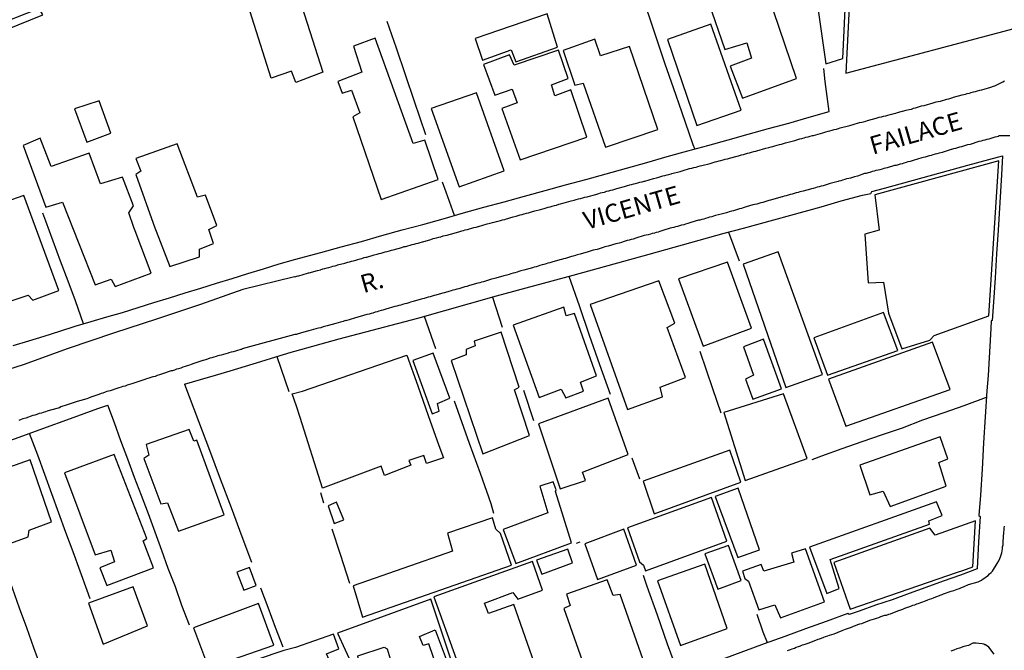
# Model space of a CAD drawing. Units: millimetres. Extents: x 173492 to 176007, y 1665949 to 1668726.
# Drawn here: x 175383 to 175519, y 1668042 to 1668129 of the extents above; entities that cross this region are included whole.
import ezdxf
from ezdxf.enums import TextEntityAlignment as Align

# ---------------------------------------------------------------- set-up
doc = ezdxf.new("R2010")
doc.units = ezdxf.units.MM
doc.header["$MEASUREMENT"] = 0
for name, color, linetype in [('V-EDIFICACAO', 2, 'Continuous'), ('V-LOTE', 1, 'Continuous'), ('V-NOME_DOS_LOGRADOUROS', 7, 'Continuous'), ('V-QUADRA', 2, 'Continuous'), ('V-TESTADA', 5, 'Continuous')]:
    doc.layers.add(name, color=color, linetype=linetype)
doc.styles.get("Standard").update_dxf_attribs({"font": 'ARIAL.TTF'})

msp = doc.modelspace()

# ---------------------------------------------------------------- linework, layer by layer
at = {"layer": 'V-EDIFICACAO'}
for points in [[(175510.25, 1668144.94), (175498.17, 1668141.6), (175497.16, 1668121.53), (175520.39, 1668127.71), (175521.76, 1668153.16), (175512.96, 1668150.32), (175512.88, 1668147.64), (175510.29, 1668146.91), (175510.25, 1668144.94), (175510.25, 1668144.94)], [(175475.937, 1668137.943), (175480.41, 1668124.78), (175483.452, 1668125.729), (175483.452, 1668125.729), (175484.12, 1668123.61), (175481.16, 1668122.48), (175482.89, 1668118.07), (175490.35, 1668120.78), (175486.378, 1668132.492), (175484.27, 1668131.89), (175481.554, 1668139.865), (175475.937, 1668137.943)], [(175421.16, 1668120.26), (175420.6, 1668121.8), (175417.78, 1668120.86), (175417.78, 1668120.86), (175414.26, 1668131.96), (175414.26, 1668131.96), (175414.26, 1668131.96), (175420.93, 1668134.1), (175424.9, 1668121.66), (175424.9, 1668121.66), (175424.9, 1668121.66), (175422.17, 1668120.62)], [(175493.06, 1668132.23), (175494.39, 1668122.84), (175496.74, 1668123.55), (175497.19, 1668133.33), (175493.06, 1668132.23)], [(175378.91, 1668127.78), (175379.38, 1668126.84), (175386.22, 1668129.59), (175385.73, 1668130.46), (175378.91, 1668127.78)], [(175445.94, 1668126.3), (175446.95, 1668123.34), (175450.901, 1668124.737), (175451.589, 1668123.091), (175457.318, 1668125.121), (175455.88, 1668129.71), (175445.94, 1668126.3)], [(175478.49, 1668128.29), (175472.51, 1668126.17), (175476.57, 1668114.32), (175482.68, 1668116.44), (175478.49, 1668128.29)], [(175432.14, 1668126.37), (175429.14, 1668125.25), (175430.28, 1668121.65), (175427, 1668120.36), (175427.58, 1668118.77), (175428.87, 1668119.17), (175430.03, 1668116.03), (175429.05, 1668115.5), (175432.97, 1668104.06), (175440.84, 1668106.84), (175439, 1668112.29), (175437.38, 1668111.81), (175432.14, 1668126.37)], [(175463.28, 1668123.91), (175462.495, 1668126.244), (175458.112, 1668124.677), (175459.7, 1668119.88), (175460.861, 1668120.161), (175463.95, 1668111.3), (175471.18, 1668113.77), (175467.259, 1668125.221), (175463.28, 1668123.91)], [(175451.329, 1668122.654), (175451.329, 1668122.654), (175450.67, 1668124.07), (175447.12, 1668122.75), (175448.65, 1668118.51), (175451.06, 1668119.3), (175451.06, 1668119.3), (175451.752, 1668117.43), (175449.621, 1668116.666), (175452.15, 1668109.55), (175461.38, 1668112.7), (175459.145, 1668119.248), (175456.97, 1668118.41), (175456.5, 1668119.94), (175458.78, 1668120.81), (175457.476, 1668124.69), (175451.329, 1668122.654)], [(175439.87, 1668116.64), (175443.73, 1668105.85), (175449.96, 1668108.04), (175446.13, 1668118.81), (175439.87, 1668116.64)], [(175390.63, 1668116.6), (175392.33, 1668112), (175395.64, 1668113.24), (175394.02, 1668117.73), (175390.63, 1668116.6)], [(175394.21, 1668106.23), (175392.62, 1668110.48), (175387.37, 1668108.63), (175385.88, 1668112.55), (175383.51, 1668111.54), (175386.66, 1668103.02), (175388.97, 1668103.7), (175393.46, 1668092.28), (175395.7, 1668093.09), (175396.25, 1668092.06), (175401.19, 1668093.91), (175398.99, 1668099.77), (175398.83, 1668100.19), (175398.1, 1668102.26), (175398.78, 1668103.22), (175397.24, 1668107.16), (175394.21, 1668106.23)], [(175404.78, 1668111.77), (175399.09, 1668109.76), (175399.77, 1668108), (175399.09, 1668107.54), (175401.72, 1668100.15), (175401.88, 1668099.7), (175403.76, 1668094.83), (175407.87, 1668096.16), (175407.86, 1668097.23), (175409.82, 1668097.99), (175409.19, 1668099.94), (175410.25, 1668100.51), (175408.72, 1668104.7), (175407.58, 1668104.38), (175404.78, 1668111.77)], [(175501.14, 1668104.71), (175501.747, 1668099.836), (175501.747, 1668099.836), (175499.78, 1668099.3), (175500.24, 1668092.55), (175502.34, 1668092.67), (175503.02, 1668088.4), (175504.86, 1668083.43), (175508.73, 1668084.67), (175509.34, 1668085.3), (175516.9, 1668088), (175518.26, 1668109.4), (175501.14, 1668104.71)], [(175383.61, 1668104.65), (175377.17, 1668102.39), (175381.72, 1668090.04), (175384.23, 1668090.85), (175384.86, 1668090.17), (175388.46, 1668091.5), (175383.61, 1668104.65)], [(175487.81, 1668096.84), (175482.95, 1668095.17), (175488.85, 1668078.11), (175493.93, 1668079.92), (175487.81, 1668096.84)], [(175480.79, 1668095.43), (175474.04, 1668093.12), (175477.43, 1668083.82), (175484.13, 1668086.31), (175480.79, 1668095.43)], [(175461.82, 1668089.57), (175461.82, 1668089.57), (175466.98, 1668075.08), (175471.84, 1668076.83), (175471.52, 1668078.14), (175475.02, 1668079.48), (175472.47, 1668086.39), (175473.52, 1668086.98), (175471.32, 1668092.84), (175461.82, 1668089.57)], [(175458.19, 1668089.22), (175451.21, 1668086.74), (175454.8, 1668076.74), (175457.85, 1668077.88), (175458.47, 1668076.66), (175460.91, 1668077.59), (175460.51, 1668078.86), (175462.7, 1668079.71), (175459.69, 1668088.32), (175458.53, 1668088.03), (175458.19, 1668089.22)], [(175492.71, 1668084.97), (175494.62, 1668079.81), (175504.32, 1668083.22), (175502.34, 1668088.49), (175492.71, 1668084.97)], [(175445.79, 1668084.49), (175445.96, 1668083.88), (175444.7, 1668083.37), (175444.69, 1668082.62), (175442.64, 1668081.85), (175447, 1668068.95), (175453.45, 1668071.46), (175451.38, 1668077.78), (175452.04, 1668078.15), (175449.52, 1668085.76), (175445.79, 1668084.49)], [(175483.03, 1668083.74), (175484.39, 1668079.83), (175483.29, 1668079.24), (175484.31, 1668076.49), (175488.27, 1668077.94), (175485.79, 1668084.79), (175483.03, 1668083.74)], [(175494.75, 1668079.27), (175497.16, 1668072.78), (175511.57, 1668077.85), (175509.13, 1668084.36), (175494.75, 1668079.27)], [(175420.68, 1668077.23), (175422.11, 1668077.59), (175436.51, 1668082.59), (175436.51, 1668082.59), (175436.51, 1668082.59), (175438.02, 1668078.35), (175439.46, 1668074.22), (175440.95, 1668070.09), (175441.57, 1668068.39), (175439.24, 1668067.59), (175438.86, 1668068.73), (175436.81, 1668068.01), (175437.08, 1668067.37), (175433.43, 1668065.94), (175432.96, 1668067.26), (175424.86, 1668064.22), (175424.86, 1668064.22), (175424.86, 1668064.22), (175421.76, 1668073.97), (175421.29, 1668075.51), (175420.68, 1668077.23)], [(175440.17, 1668082.87), (175437.36, 1668081.85), (175440.03, 1668074.49), (175440.96, 1668074.84), (175440.74, 1668075.91), (175442.46, 1668076.62), (175440.17, 1668082.87)], [(175454.7, 1668073.08), (175457.69, 1668064.09), (175461.17, 1668065.25), (175460.79, 1668066.4), (175467.09, 1668068.84), (175464.32, 1668076.64), (175454.7, 1668073.08)], [(175480.315, 1668074.638), (175480.315, 1668074.638), (175483.25, 1668065.24), (175491.8, 1668068.31), (175488.54, 1668077.24), (175480.315, 1668074.638)], [(175400.53, 1668070.22), (175400.889, 1668068.745), (175400.17, 1668068.3), (175402.535, 1668062.048), (175403.47, 1668062.2), (175404.97, 1668058.28), (175411.27, 1668060.52), (175407.49, 1668070.84), (175407.081, 1668070.708), (175406.45, 1668072.31), (175400.53, 1668070.22)], [(175499.06, 1668067.37), (175500.47, 1668063.3), (175502.28, 1668063.81), (175503.27, 1668061.66), (175511.02, 1668064.48), (175509.97, 1668067.74), (175509.97, 1668067.74), (175511.23, 1668068.27), (175510.17, 1668071.28), (175499.06, 1668067.37)], [(175396.09, 1668068.84), (175389.25, 1668066.3), (175393.45, 1668055), (175395.635, 1668055.638), (175395.635, 1668055.638), (175396.13, 1668054.04), (175394.13, 1668053.22), (175395.1, 1668050.77), (175401.51, 1668053.19), (175400.08, 1668056.92), (175400.618, 1668057.243), (175396.09, 1668068.84)], [(175469.14, 1668065.16), (175470.68, 1668060.68), (175482.64, 1668065.03), (175481.13, 1668069.44), (175469.14, 1668065.16)], [(175377.95, 1668065.8), (175381.33, 1668056.42), (175384.23, 1668057.46), (175384.34, 1668058.4), (175387.44, 1668059.57), (175384.471, 1668068.119), (175384.471, 1668068.119), (175377.95, 1668065.8)], [(175449.8, 1668058.48), (175451.55, 1668053.78), (175459.25, 1668056.64), (175457.038, 1668063.721), (175457.16, 1668063.97), (175456.72, 1668065.09), (175454.87, 1668064.46), (175456, 1668060.81), (175449.8, 1668058.48)], [(175482.26, 1668064.2), (175479.1, 1668063.04), (175482.22, 1668054.63), (175485.24, 1668055.68), (175482.26, 1668064.2)], [(175466.97, 1668058.71), (175468.63, 1668054.05), (175469.21, 1668053.59), (175469.46, 1668052.8), (175480.72, 1668056.87), (175478.58, 1668062.93), (175466.97, 1668058.71)], [(175426.8, 1668062.28), (175425.67, 1668061.76), (175426.49, 1668059.32), (175427.8, 1668059.85), (175426.8, 1668062.28)], [(175492.11, 1668056.06), (175494.51, 1668049.65), (175496.2, 1668050.33), (175494.966, 1668054.346), (175494.966, 1668054.346), (175508.72, 1668059.23), (175508.62, 1668059.69), (175510.46, 1668060.45), (175509.68, 1668062.33), (175492.11, 1668056.06)], [(175442.13, 1668057.98), (175442.83, 1668055.52), (175429.12, 1668050.7), (175430.41, 1668046.37), (175450.96, 1668053.56), (175449.45, 1668057.93), (175448.82, 1668058.56), (175448.34, 1668060.12), (175442.13, 1668057.98)], [(175495.48, 1668053.94), (175497.73, 1668047.51), (175512.58, 1668052.58), (175513.3, 1668052.84), (175514.67, 1668053.35), (175515.07, 1668059.67), (175509.47, 1668057.7), (175508.75, 1668058.67), (175495.48, 1668053.94)], [(175461.09, 1668056.52), (175462.83, 1668051.6), (175468.23, 1668053.56), (175466.47, 1668058.54), (175461.09, 1668056.52)], [(175480.95, 1668056.3), (175477.67, 1668055.13), (175479.46, 1668050.24), (175482.68, 1668051.44), (175480.95, 1668056.3)], [(175454.44, 1668054.26), (175455.15, 1668052.33), (175459.38, 1668053.88), (175458.73, 1668055.77), (175454.44, 1668054.26)], [(175485.8, 1668052.73), (175485.46, 1668053.68), (175482.88, 1668052.76), (175483.2, 1668051.74), (175483.71, 1668051.36), (175485.12, 1668047.4), (175487.36, 1668048.1), (175488.13, 1668046.28), (175494.19, 1668048.5), (175491.59, 1668055.84), (175489.65, 1668055.22), (175489.94, 1668054), (175485.8, 1668052.73)], [(175414.78, 1668053.26), (175413.03, 1668052.62), (175414.02, 1668050.12), (175415.69, 1668050.74), (175414.78, 1668053.26)], [(175451.27, 1668048.14), (175447.77, 1668046.88), (175447.24, 1668048.3), (175451.13, 1668049.81), (175451.86, 1668048.88), (175455.26, 1668050.12), (175453.88, 1668054.07), (175440.22, 1668049.17), (175446.41, 1668032.05), (175452.01, 1668034.02), (175451.52, 1668036.01), (175455.07, 1668037.38), (175451.27, 1668048.14)], [(175471.15, 1668051.41), (175474.3, 1668042.49), (175480.77, 1668044.8), (175477.66, 1668053.7), (175471.15, 1668051.41)], [(175392.53, 1668048.33), (175394.58, 1668042.66), (175400.68, 1668045.17), (175398.72, 1668050.59), (175392.53, 1668048.33)], [(175464.2, 1668051.55), (175458.58, 1668049.54), (175459.09, 1668047.98), (175458.21, 1668047.56), (175461.6, 1668037.89), (175469.09, 1668040.65), (175465.98, 1668049.52), (175465.01, 1668049.38), (175464.2, 1668051.55)], [(175407.03, 1668044.92), (175409.14, 1668039.39), (175418.15, 1668042.53), (175416.04, 1668048.29), (175407.03, 1668044.92)], [(175426.96, 1668044.19), (175429.06, 1668039.59), (175429.93, 1668039.91), (175429.73, 1668041.02), (175433.36, 1668042.26), (175433.8, 1668042.01), (175434.23, 1668040.65), (175431.86, 1668039.75), (175432.25, 1668038.2), (175431.69, 1668037.77), (175435.03, 1668028.17), (175443.48, 1668031.22), (175439.53, 1668042.69), (175438.77, 1668042.49), (175438.24, 1668043.7), (175440.44, 1668044.64), (175442.1, 1668040.23), (175442.66, 1668040.29), (175439.82, 1668048.86), (175426.96, 1668044.19)], [(175421.15, 1668037.83), (175426.16, 1668039.64), (175425.44, 1668041.32), (175427.12, 1668042.01), (175426.37, 1668044.03), (175426.37, 1668044.03), (175421.14, 1668042.19), (175419.53, 1668041.76), (175419.53, 1668041.76), (175415.86, 1668040.52), (175415.86, 1668040.52), (175417.55, 1668035.69), (175420.09, 1668036.58), (175420.09, 1668036.58), (175419.87, 1668037.35)]]:
    msp.add_lwpolyline(points, close=True, dxfattribs=at)
at = {"layer": 'V-LOTE'}
for points in [[(175476.28, 1668111.06), (175476.07, 1668111.65), (175474.49, 1668116.19), (175473.33, 1668119.49), (175472.17, 1668122.79), (175471.07, 1668126.09), (175469.97, 1668129.39), (175469.49, 1668130.84)], [(175439.15, 1668113), (175437.58, 1668117.61), (175436.34, 1668121.31), (175435.07, 1668124.99), (175433.78, 1668128.66)], [(175494.85, 1668116.25), (175494.29, 1668120.39), (175494.09, 1668122.2)], [(175421.02, 1668095.77), (175424.65, 1668096.74), (175427.44, 1668097.53), (175430.26, 1668098.29), (175433.08, 1668099.11), (175435.89, 1668099.88), (175438.7, 1668100.65), (175441.51, 1668101.42), (175444.33, 1668102.22), (175447.15, 1668103.02), (175449.96, 1668103.76), (175452.78, 1668104.55), (175455.6, 1668105.34), (175458.41, 1668106.1), (175461.22, 1668106.86), (175464.04, 1668107.63), (175466.86, 1668108.42), (175469.68, 1668109.21), (175472.49, 1668110), (175475.3, 1668110.79), (175478.09, 1668111.56), (175480.88, 1668112.33), (175483.67, 1668113.1), (175486.46, 1668113.87), (175489.25, 1668114.64), (175492.06, 1668115.46), (175494.85, 1668116.25)], [(175443.08, 1668101.87), (175441.94, 1668105.08), (175441.42, 1668106.48)], [(175421.04, 1668083.11), (175427.19, 1668084.83), (175438.01, 1668087.71), (175448.9, 1668090.75), (175459.47, 1668093.64), (175470, 1668096.55), (175480.34, 1668099.41), (175483.02, 1668100.11), (175493.75, 1668103.08), (175496.5, 1668103.9), (175499.43, 1668104.66), (175500.58, 1668104.93)], [(175391.88, 1668086.91), (175390.74, 1668090.06), (175389.72, 1668092.79), (175388.7, 1668095.55), (175387.68, 1668098.31), (175386.66, 1668101.07), (175386.23, 1668102.21)], [(175480.93, 1668099.56), (175482.39, 1668095.62)], [(175382.16, 1668083.91), (175384.3, 1668084.55), (175386.44, 1668085.22), (175388.58, 1668085.89), (175390.72, 1668086.56), (175392.91, 1668087.22), (175395.07, 1668087.88), (175397.24, 1668088.49), (175399.4, 1668089.16), (175401.56, 1668089.83), (175403.72, 1668090.5), (175405.88, 1668091.17), (175408.05, 1668091.84), (175410.22, 1668092.51), (175412.39, 1668093.18), (175414.56, 1668093.84), (175416.73, 1668094.5), (175418.9, 1668095.19), (175420.88, 1668095.74), (175421.02, 1668095.77)], [(175458.9, 1668093.48), (175460.31, 1668089.45), (175461.7, 1668085.36), (175463.14, 1668081.27), (175464.58, 1668077.18)], [(175448.34, 1668090.59), (175449.68, 1668086.43)], [(175438.89, 1668087.96), (175440.45, 1668083.49)], [(175517.22, 1668087.31), (175517.16, 1668086.26), (175516.78, 1668079.75), (175516.6, 1668077.63), (175516.37, 1668074.05), (175516.17, 1668070.45), (175515.95, 1668066.85), (175515.73, 1668063.25), (175515.53, 1668060.45)], [(175476.98, 1668083.13), (175478.75, 1668077.97), (175479.89, 1668074.6)], [(175405.82, 1668078.55), (175408.01, 1668079.22), (175410.07, 1668079.8), (175412.11, 1668080.42), (175414.23, 1668081.04), (175416.33, 1668081.69), (175418.43, 1668082.34), (175420.53, 1668082.99), (175421.04, 1668083.11)], [(175418.56, 1668082.38), (175420.21, 1668077.56)], [(175405.82, 1668078.55), (175407.75, 1668073.44), (175409.24, 1668069.47), (175410.73, 1668065.5), (175412.25, 1668061.53), (175413.71, 1668057.53), (175415.06, 1668053.96)], [(175452.61, 1668077.75), (175454, 1668073.54)], [(175516.54, 1668076.75), (175513.42, 1668075.58), (175510.66, 1668074.6), (175507.73, 1668073.61), (175504.92, 1668072.48), (175502.14, 1668071.56), (175499.36, 1668070.6), (175496.58, 1668069.64), (175493.8, 1668068.63), (175492.46, 1668068.14)], [(175366.43, 1668065.51), (175370.15, 1668066.79), (175374.2, 1668068.25), (175378.31, 1668069.71), (175382.45, 1668071.08), (175386.23, 1668072.45), (175390.04, 1668073.82), (175393.85, 1668075.19), (175395.22, 1668075.67)], [(175406.5, 1668045.28), (175405.44, 1668048), (175404.55, 1668050.57), (175403.55, 1668053.09), (175402.66, 1668055.61), (175401.77, 1668058.13), (175400.82, 1668060.65), (175399.87, 1668063.17), (175398.92, 1668065.69), (175397.97, 1668068.21), (175397.02, 1668070.73), (175396.12, 1668073.25), (175395.22, 1668075.67)], [(175443.04, 1668076.26), (175445.13, 1668070.44), (175446.63, 1668066.27), (175448.11, 1668062.1), (175448.5, 1668060.74)], [(175384.37, 1668071.78), (175385.5, 1668068.81), (175386.48, 1668066.14), (175387.44, 1668063.47), (175388.4, 1668060.8), (175389.39, 1668058.13), (175390.37, 1668055.46), (175391.35, 1668052.79), (175392.33, 1668050.12), (175392.73, 1668048.97)], [(175467.59, 1668068.41), (175468.64, 1668065.49)], [(175389.13, 1668031.01), (175388.07, 1668033.9), (175387.06, 1668036.65), (175386.02, 1668039.4), (175384.98, 1668042.15), (175384.01, 1668044.89), (175383.04, 1668047.63), (175382.07, 1668050.37), (175381.02, 1668053.11), (175380.05, 1668055.84), (175379.01, 1668058.57), (175378.04, 1668061.27), (175377.07, 1668063.97), (175376.1, 1668066.67)], [(175424.59, 1668063.59), (175425.02, 1668062.2)], [(175426.16, 1668058.57), (175427.32, 1668055.08), (175428.6, 1668051.07)], [(175460.42, 1668056.76), (175459.88, 1668056.58)], [(175474.1, 1668038.36), (175473.44, 1668040.15), (175472.5, 1668042.67), (175471.11, 1668046.65), (175469.72, 1668050.63), (175469.21, 1668052.16)], [(175416.32, 1668050.44), (175417.33, 1668047.77), (175418.35, 1668045.01), (175419.38, 1668042.27)], [(175497.42, 1668046.91), (175494.43, 1668045.77), (175491.58, 1668044.78), (175488.73, 1668043.73), (175485.87, 1668042.68), (175483.01, 1668041.63), (175480.15, 1668040.58), (175477.29, 1668039.53), (175474.43, 1668038.48), (175471.57, 1668037.43), (175468.71, 1668036.38), (175465.85, 1668035.29), (175462.97, 1668034.22), (175460.09, 1668033.15), (175457.21, 1668032.11), (175454.33, 1668031.07), (175451.44, 1668030), (175448.55, 1668028.93), (175445.66, 1668027.88), (175442.72, 1668026.78), (175439.78, 1668025.68), (175436.84, 1668024.61), (175433.9, 1668023.52), (175431.48, 1668022.6)], [(175486.33, 1668042.85), (175485.73, 1668044.29), (175484.89, 1668046.75)]]:
    msp.add_lwpolyline(points, dxfattribs=at)
at = {"layer": 'V-QUADRA'}
for points in [[(175421.02, 1668093.38), (175421.49, 1668093.52), (175421.55, 1668093.54), (175421.74, 1668093.59), (175422.04, 1668093.67), (175422.34, 1668093.76), (175422.64, 1668093.84), (175422.94, 1668093.93), (175423.04, 1668093.95), (175424.17, 1668094.27), (175424.6, 1668094.38), (175424.9, 1668094.48), (175425.2, 1668094.57), (175425.49, 1668094.63), (175425.75, 1668094.69), (175426.05, 1668094.78), (175426.3, 1668094.87), (175426.6, 1668094.93), (175426.9, 1668095.02), (175426.92, 1668095.04), (175427.96, 1668095.29), (175428.37, 1668095.42), (175428.6, 1668095.46), (175428.86, 1668095.55), (175429.16, 1668095.63), (175429.46, 1668095.72), (175429.75, 1668095.8), (175430.05, 1668095.89), (175430.31, 1668095.95), (175430.61, 1668096.06), (175430.86, 1668096.1), (175430.97, 1668096.13), (175432.01, 1668096.42), (175432.42, 1668096.53), (175432.69, 1668096.61), (175432.95, 1668096.65), (175433.25, 1668096.74), (175433.5, 1668096.83), (175433.8, 1668096.91), (175434.1, 1668097), (175434.4, 1668097.08), (175434.63, 1668097.13), (175435.8, 1668097.46), (175436.14, 1668097.57), (175436.36, 1668097.61), (175436.66, 1668097.68), (175436.96, 1668097.76), (175437.25, 1668097.85), (175437.51, 1668097.93), (175437.81, 1668098.02), (175438.06, 1668098.06), (175438.36, 1668098.15), (175438.66, 1668098.23), (175438.72, 1668098.24), (175439.81, 1668098.55), (175440.17, 1668098.68), (175440.36, 1668098.72), (175440.62, 1668098.78), (175440.92, 1668098.87), (175441.22, 1668098.93), (175441.51, 1668099.04), (175441.81, 1668099.11), (175442.07, 1668099.17), (175442.37, 1668099.25), (175442.56, 1668099.3), (175443.69, 1668099.62), (175444.09, 1668099.74), (175444.33, 1668099.81), (175444.58, 1668099.87), (175444.88, 1668099.94), (175445.18, 1668100.02), (175445.48, 1668100.11), (175445.78, 1668100.19), (175446.07, 1668100.28), (175446.37, 1668100.34), (175446.43, 1668100.37), (175447.61, 1668100.7), (175448.03, 1668100.83), (175448.33, 1668100.89), (175448.59, 1668100.96), (175448.89, 1668101.04), (175449.14, 1668101.11), (175449.44, 1668101.19), (175449.74, 1668101.28), (175450.04, 1668101.34), (175450.14, 1668101.37), (175451.19, 1668101.68), (175451.61, 1668101.79), (175451.87, 1668101.87), (175452.17, 1668101.96), (175452.42, 1668102.02), (175452.72, 1668102.11), (175453.02, 1668102.17), (175453.32, 1668102.26), (175453.61, 1668102.34), (175453.87, 1668102.41), (175454.06, 1668102.45), (175454.21, 1668102.5), (175454.98, 1668102.7), (175454.98, 1668102.7), (175455.31, 1668102.81), (175455.49, 1668102.85), (175455.75, 1668102.92), (175456.04, 1668103), (175456.3, 1668103.07), (175456.6, 1668103.17), (175456.9, 1668103.26), (175457.19, 1668103.32), (175457.49, 1668103.43), (175457.75, 1668103.49), (175458.05, 1668103.56), (175458.24, 1668103.6), (175459.2, 1668103.88), (175459.62, 1668103.98), (175459.92, 1668104.07), (175460.22, 1668104.15), (175460.52, 1668104.22), (175460.82, 1668104.3), (175461.11, 1668104.39), (175461.41, 1668104.47), (175461.56, 1668104.5), (175462.61, 1668104.79), (175463.01, 1668104.92), (175463.24, 1668104.99), (175463.5, 1668105.05), (175463.8, 1668105.11), (175464.1, 1668105.22), (175464.39, 1668105.3), (175464.69, 1668105.37), (175464.95, 1668105.43), (175465.25, 1668105.52), (175465.5, 1668105.58), (175465.52, 1668105.58), (175466.57, 1668105.88), (175466.99, 1668106.01), (175467.29, 1668106.09), (175467.55, 1668106.16), (175467.85, 1668106.24), (175468.1, 1668106.31), (175468.4, 1668106.39), (175468.7, 1668106.48), (175469, 1668106.54), (175469.29, 1668106.62), (175469.4, 1668106.63), (175470.57, 1668106.99), (175471, 1668107.09), (175471.3, 1668107.16), (175471.6, 1668107.24), (175471.89, 1668107.33), (175472.15, 1668107.41), (175472.45, 1668107.48), (175472.7, 1668107.54), (175473, 1668107.63), (175473.11, 1668107.65), (175474.24, 1668107.97), (175474.66, 1668108.1), (175474.96, 1668108.18), (175475.26, 1668108.27), (175475.56, 1668108.35), (175475.86, 1668108.39), (175476.15, 1668108.48), (175476.45, 1668108.54), (175476.71, 1668108.63), (175477.01, 1668108.71), (175477.24, 1668108.76), (175478.41, 1668109.05), (175478.82, 1668109.2), (175479.09, 1668109.27), (175479.35, 1668109.33), (175479.65, 1668109.42), (175479.9, 1668109.48), (175480.2, 1668109.54), (175480.5, 1668109.63), (175480.8, 1668109.71), (175481.07, 1668109.78), (175482.33, 1668110.12), (175482.74, 1668110.25), (175483.01, 1668110.31), (175483.27, 1668110.4), (175483.57, 1668110.46), (175483.82, 1668110.52), (175484.12, 1668110.63), (175484.42, 1668110.72), (175484.72, 1668110.78), (175484.87, 1668110.81), (175486.08, 1668111.16), (175486.51, 1668111.27), (175486.81, 1668111.35), (175487.06, 1668111.42), (175487.36, 1668111.5), (175487.66, 1668111.59), (175487.96, 1668111.67), (175488.26, 1668111.74), (175488.55, 1668111.82), (175488.83, 1668111.89), (175490.09, 1668112.25), (175490.51, 1668112.36), (175490.81, 1668112.44), (175491.07, 1668112.5), (175491.37, 1668112.61), (175491.37, 1668112.61), (175491.62, 1668112.68), (175491.92, 1668112.74), (175492.22, 1668112.83), (175492.52, 1668112.91), (175492.66, 1668112.94), (175493.96, 1668113.29), (175494.39, 1668113.42), (175494.69, 1668113.51), (175494.94, 1668113.57), (175495.24, 1668113.66), (175495.54, 1668113.74), (175495.84, 1668113.81), (175496.14, 1668113.89), (175496.37, 1668113.96), (175497.71, 1668114.32), (175498.14, 1668114.44), (175498.44, 1668114.53), (175498.74, 1668114.61), (175499.04, 1668114.7), (175499.33, 1668114.76), (175499.59, 1668114.83), (175499.89, 1668114.91), (175500.12, 1668114.98), (175501.34, 1668115.32), (175501.76, 1668115.44), (175502.06, 1668115.51), (175502.36, 1668115.59), (175502.66, 1668115.64), (175502.96, 1668115.72), (175503.25, 1668115.81), (175503.51, 1668115.87), (175503.81, 1668115.94), (175504.06, 1668116.02), (175504.3, 1668116.09), (175505.47, 1668116.4), (175505.9, 1668116.51), (175506.19, 1668116.57), (175506.49, 1668116.7), (175506.75, 1668116.75), (175507.05, 1668116.83), (175507.3, 1668116.92), (175507.6, 1668117), (175507.9, 1668117.07), (175507.96, 1668117.07), (175509.22, 1668117.43), (175509.64, 1668117.55), (175509.9, 1668117.62), (175510.2, 1668117.68), (175510.5, 1668117.77), (175510.8, 1668117.85), (175511.09, 1668117.94), (175511.35, 1668118), (175511.65, 1668118.07), (175511.9, 1668118.17), (175512.01, 1668118.2), (175513.22, 1668118.53), (175513.65, 1668118.64), (175513.91, 1668118.71), (175514.2, 1668118.79), (175514.46, 1668118.88), (175514.76, 1668118.94), (175515.06, 1668119), (175515.35, 1668119.11), (175515.65, 1668119.17), (175515.91, 1668119.24), (175515.93, 1668119.24), (175517.19, 1668119.58), (175517.52, 1668119.73), (175517.74, 1668119.79), (175518.02, 1668119.92), (175518.29, 1668120.07), (175518.55, 1668120.2), (175518.83, 1668120.32), (175519.06, 1668120.47)], [(175519.81, 1668112.89), (175518.38, 1668112.87), (175518.27, 1668112.87), (175518.18, 1668112.78), (175518, 1668112.76), (175517.74, 1668112.68), (175517.44, 1668112.59), (175517.19, 1668112.5), (175516.89, 1668112.42), (175516.63, 1668112.38), (175516.33, 1668112.29), (175516.08, 1668112.21), (175515.82, 1668112.12), (175515.52, 1668112.08), (175515.5, 1668112.08), (175514.33, 1668111.7), (175513.95, 1668111.61), (175513.65, 1668111.52), (175513.39, 1668111.44), (175513.1, 1668111.35), (175512.84, 1668111.31), (175512.58, 1668111.23), (175512.29, 1668111.14), (175512.03, 1668111.06), (175511.73, 1668110.99), (175511.67, 1668110.98), (175510.45, 1668110.59), (175510.03, 1668110.48), (175509.73, 1668110.4), (175509.47, 1668110.33), (175509.18, 1668110.25), (175508.92, 1668110.16), (175508.66, 1668110.1), (175508.37, 1668110.01), (175508.11, 1668109.95), (175507.81, 1668109.86), (175507.66, 1668109.83), (175506.45, 1668109.48), (175506.02, 1668109.35), (175505.72, 1668109.27), (175505.47, 1668109.2), (175505.17, 1668109.1), (175504.92, 1668109.03), (175504.66, 1668108.97), (175504.36, 1668108.88), (175504.11, 1668108.8), (175503.87, 1668108.76), (175502.83, 1668108.44), (175502.4, 1668108.37), (175502.15, 1668108.29), (175501.85, 1668108.2), (175501.59, 1668108.14), (175501.29, 1668108.07), (175501.29, 1668108.07), (175501.04, 1668107.99), (175500.78, 1668107.93), (175500.48, 1668107.82), (175500.23, 1668107.75), (175499.93, 1668107.69), (175499.74, 1668107.65), (175498.74, 1668107.31), (175498.35, 1668107.22), (175498.06, 1668107.14), (175497.8, 1668107.05), (175497.54, 1668106.99), (175497.25, 1668106.92), (175496.99, 1668106.84), (175496.69, 1668106.75), (175496.44, 1668106.67), (175496.18, 1668106.6), (175496.07, 1668106.59), (175494.99, 1668106.28), (175494.56, 1668106.16), (175494.31, 1668106.07), (175494.01, 1668105.99), (175493.75, 1668105.92), (175493.45, 1668105.84), (175493.2, 1668105.77), (175492.94, 1668105.71), (175492.64, 1668105.62), (175492.39, 1668105.56), (175492.28, 1668105.52), (175491.24, 1668105.24), (175490.81, 1668105.13), (175490.56, 1668105.05), (175490.3, 1668104.99), (175490, 1668104.9), (175489.75, 1668104.84), (175489.45, 1668104.75), (175489.19, 1668104.69), (175488.89, 1668104.6), (175488.64, 1668104.52), (175488.38, 1668104.45), (175488.36, 1668104.46), (175487.19, 1668104.11), (175486.76, 1668104.01), (175486.51, 1668103.92), (175486.21, 1668103.86), (175485.95, 1668103.77), (175485.66, 1668103.68), (175485.4, 1668103.62), (175485.14, 1668103.54), (175484.85, 1668103.45), (175484.59, 1668103.39), (175484.31, 1668103.33), (175483.4, 1668103.05), (175482.97, 1668102.92), (175482.72, 1668102.85), (175482.46, 1668102.77), (175482.16, 1668102.7), (175481.91, 1668102.62), (175481.61, 1668102.53), (175481.35, 1668102.47), (175481.05, 1668102.39), (175480.8, 1668102.3), (175480.65, 1668102.26), (175479.56, 1668101.96), (175479.14, 1668101.85), (175478.88, 1668101.79), (175478.63, 1668101.7), (175478.33, 1668101.62), (175478.07, 1668101.55), (175477.77, 1668101.47), (175477.52, 1668101.38), (175477.26, 1668101.32), (175476.96, 1668101.24), (175476.81, 1668101.22), (175475.73, 1668100.89), (175475.3, 1668100.77), (175475, 1668100.68), (175474.75, 1668100.6), (175474.45, 1668100.53), (175474.19, 1668100.45), (175473.9, 1668100.36), (175473.64, 1668100.3), (175473.39, 1668100.23), (175473.09, 1668100.15), (175472.89, 1668100.11), (175471.85, 1668099.79), (175471.47, 1668099.66), (175471.21, 1668099.59), (175470.96, 1668099.53), (175470.7, 1668099.45), (175470.4, 1668099.38), (175470.15, 1668099.3), (175469.85, 1668099.21), (175469.59, 1668099.15), (175469.31, 1668099.09), (175468.14, 1668098.74), (175467.76, 1668098.61), (175467.51, 1668098.55), (175467.21, 1668098.47), (175466.95, 1668098.4), (175466.65, 1668098.32), (175466.65, 1668098.32), (175466.4, 1668098.23), (175466.14, 1668098.15), (175465.84, 1668098.06), (175465.59, 1668098), (175465.39, 1668097.96), (175464.31, 1668097.63), (175463.88, 1668097.53), (175463.63, 1668097.44), (175463.33, 1668097.36), (175463.07, 1668097.27), (175462.78, 1668097.19), (175462.52, 1668097.12), (175462.26, 1668097.06), (175461.97, 1668096.98), (175461.71, 1668096.89), (175461.56, 1668096.85), (175460.47, 1668096.55), (175460.05, 1668096.42), (175459.79, 1668096.34), (175459.49, 1668096.25), (175459.24, 1668096.19), (175458.98, 1668096.12), (175458.69, 1668096.04), (175458.43, 1668095.95), (175458.13, 1668095.87), (175457.88, 1668095.8), (175457.64, 1668095.74), (175457.19, 1668095.59), (175456.68, 1668095.46), (175456.26, 1668095.33), (175456, 1668095.27), (175455.75, 1668095.21), (175455.45, 1668095.1), (175455.19, 1668095.04), (175454.89, 1668094.95), (175454.64, 1668094.87), (175454.38, 1668094.8), (175454.08, 1668094.72), (175453.85, 1668094.66), (175452.68, 1668094.31), (175452.25, 1668094.21), (175452, 1668094.12), (175451.74, 1668094.06), (175451.44, 1668093.97), (175451.19, 1668093.91), (175450.89, 1668093.82), (175450.63, 1668093.74), (175450.33, 1668093.65), (175450.08, 1668093.59), (175449.93, 1668093.55), (175448.8, 1668093.23), (175448.43, 1668093.1), (175448.2, 1668093.06), (175447.95, 1668092.97), (175447.65, 1668092.88), (175447.39, 1668092.82), (175447.1, 1668092.73), (175446.84, 1668092.65), (175446.58, 1668092.59), (175446.31, 1668092.53), (175445.18, 1668092.18), (175444.8, 1668092.08), (175444.54, 1668092.01), (175444.24, 1668091.93), (175443.99, 1668091.84), (175443.69, 1668091.75), (175443.43, 1668091.69), (175443.13, 1668091.61), (175442.88, 1668091.54), (175442.62, 1668091.46), (175442.32, 1668091.37), (175442.17, 1668091.33), (175440.96, 1668090.99), (175440.53, 1668090.88), (175440.28, 1668090.82), (175440.02, 1668090.73), (175439.72, 1668090.65), (175439.47, 1668090.58), (175439.17, 1668090.5), (175438.92, 1668090.41), (175438.66, 1668090.35), (175438.51, 1668090.31), (175437.38, 1668089.99), (175437.02, 1668089.88), (175436.78, 1668089.82), (175436.49, 1668089.73), (175436.23, 1668089.67), (175435.93, 1668089.56), (175435.68, 1668089.5), (175435.42, 1668089.43), (175435.12, 1668089.35), (175434.87, 1668089.29), (175434.84, 1668089.29), (175433.63, 1668088.92), (175433.21, 1668088.79), (175432.95, 1668088.73), (175432.65, 1668088.64), (175432.4, 1668088.56), (175432.14, 1668088.5), (175431.84, 1668088.39), (175431.84, 1668088.39), (175431.59, 1668088.35), (175431.29, 1668088.26), (175431.03, 1668088.2), (175431.01, 1668088.18), (175429.27, 1668087.68), (175428.09, 1668087.33), (175428.05, 1668087.35), (175427.83, 1668087.28), (175427.71, 1668087.22), (175427.37, 1668087.13), (175427.03, 1668087.03), (175426.71, 1668086.94), (175425.49, 1668086.62), (175424.98, 1668086.47), (175424.64, 1668086.37), (175424.3, 1668086.3), (175423.96, 1668086.22), (175423.62, 1668086.13), (175423.32, 1668086.05), (175422.98, 1668085.96), (175422.91, 1668085.94), (175421.83, 1668085.6), (175421.36, 1668085.47), (175421.27, 1668085.45), (175421.05, 1668085.42)], [(175421.02, 1668093.38), (175413.88, 1668091.63), (175408.03, 1668089.58), (175402.07, 1668087.58), (175396.01, 1668085.63), (175389.74, 1668083.52), (175383.52, 1668081.26), (175377.25, 1668079.26)], [(175421.05, 1668085.42), (175413.77, 1668083.43), (175413.74, 1668083.38), (175413.58, 1668083.38), (175413.44, 1668083.32), (175413.13, 1668083.23), (175412.83, 1668083.15), (175412.53, 1668083.06), (175412.23, 1668082.98), (175411.93, 1668082.89), (175411.82, 1668082.85), (175410.85, 1668082.59), (175410.42, 1668082.48), (175410.16, 1668082.39), (175409.86, 1668082.29), (175409.6, 1668082.22), (175409.29, 1668082.14), (175408.99, 1668082.03), (175408.69, 1668081.94), (175408.39, 1668081.85), (175408.32, 1668081.83), (175407.09, 1668081.42), (175406.72, 1668081.29), (175406.49, 1668081.21), (175406.19, 1668081.12), (175405.89, 1668081.03), (175405.58, 1668080.9), (175405.28, 1668080.8), (175404.98, 1668080.71), (175404.72, 1668080.63), (175404.42, 1668080.52), (175404.16, 1668080.43), (175403.96, 1668080.39), (175402.78, 1668080), (175402.35, 1668079.87), (175402.05, 1668079.76), (175401.74, 1668079.65), (175401.44, 1668079.57), (175401.14, 1668079.48), (175400.88, 1668079.39), (175400.58, 1668079.29), (175400.32, 1668079.22), (175400.04, 1668079.14), (175398.94, 1668078.75), (175398.51, 1668078.62), (175398.2, 1668078.53), (175397.9, 1668078.44), (175397.6, 1668078.31), (175397.3, 1668078.23), (175397.04, 1668078.14), (175396.74, 1668078.06), (175396.46, 1668077.97), (175395.53, 1668077.67), (175395.1, 1668077.54), (175394.84, 1668077.45), (175394.54, 1668077.35), (175394.28, 1668077.26), (175393.98, 1668077.15), (175393.72, 1668077.06), (175393.42, 1668076.95), (175393.16, 1668076.87), (175392.85, 1668076.78), (175392.55, 1668076.63), (175392.31, 1668076.53), (175391.47, 1668076.31), (175391, 1668076.18), (175390.7, 1668076.07), (175390.44, 1668075.98), (175390.14, 1668075.9), (175389.88, 1668075.81), (175389.58, 1668075.73), (175389.32, 1668075.64), (175389.01, 1668075.53), (175388.71, 1668075.42), (175388.52, 1668075.32), (175387.29, 1668074.99), (175386.86, 1668074.84), (175386.6, 1668074.76), (175386.3, 1668074.67), (175386.04, 1668074.58), (175385.73, 1668074.5), (175385.43, 1668074.39), (175385.13, 1668074.28), (175384.85, 1668074.22), (175383.88, 1668073.89), (175383.49, 1668073.76), (175383.23, 1668073.68), (175382.93, 1668073.57)], [(175489.08, 1668041.8), (175489.49, 1668041.93), (175489.75, 1668042.03), (175490.04, 1668042.12), (175490.3, 1668042.24), (175490.6, 1668042.33), (175490.6, 1668042.33), (175490.9, 1668042.41), (175491.17, 1668042.54), (175491.41, 1668042.63), (175491.66, 1668042.71), (175491.94, 1668042.78), (175492.98, 1668043.2), (175493.3, 1668043.33), (175493.5, 1668043.39), (175493.79, 1668043.5), (175494.09, 1668043.61), (175494.35, 1668043.72), (175494.65, 1668043.82), (175494.9, 1668043.91), (175495.2, 1668043.99), (175495.52, 1668044.06), (175496.65, 1668044.54), (175497.08, 1668044.72), (175497.37, 1668044.82), (175497.63, 1668044.93), (175497.93, 1668045.01), (175498.18, 1668045.12), (175498.48, 1668045.23), (175498.78, 1668045.35), (175499.08, 1668045.44), (175499.35, 1668045.51), (175500.44, 1668045.95), (175500.8, 1668046.08), (175501.08, 1668046.16), (175501.38, 1668046.25), (175501.68, 1668046.36), (175501.98, 1668046.48), (175502.27, 1668046.57), (175502.53, 1668046.68), (175502.78, 1668046.68), (175503.08, 1668046.8), (175503.32, 1668046.85), (175504.34, 1668047.27), (175504.72, 1668047.4), (175505, 1668047.48), (175505.28, 1668047.61), (175505.55, 1668047.7), (175505.85, 1668047.81), (175506.11, 1668047.91), (175506.41, 1668048.02), (175506.66, 1668048.1), (175506.96, 1668048.21), (175507.15, 1668048.26), (175508.15, 1668048.66), (175508.49, 1668048.79), (175508.71, 1668048.85), (175509.01, 1668048.96), (175509.26, 1668049.06), (175509.56, 1668049.19), (175509.86, 1668049.27), (175510.16, 1668049.4), (175510.45, 1668049.51), (175510.64, 1668049.6), (175511.69, 1668049.96), (175512.07, 1668050.08), (175512.29, 1668050.17), (175512.54, 1668050.25), (175512.84, 1668050.36), (175513.12, 1668050.49), (175513.39, 1668050.58), (175513.65, 1668050.73), (175513.91, 1668050.79), (175514.1, 1668050.88), (175515.4, 1668051.26), (175515.5, 1668051.3), (175515.69, 1668051.41), (175515.87, 1668051.49), (175516.12, 1668051.66), (175516.33, 1668051.81), (175516.57, 1668051.98), (175516.78, 1668052.15), (175516.99, 1668052.36), (175517.21, 1668052.54), (175517.42, 1668052.75), (175518.06, 1668053.8), (175518.27, 1668054.18), (175518.4, 1668054.48), (175518.5, 1668054.73), (175518.59, 1668054.99), (175518.67, 1668055.29), (175518.72, 1668055.54), (175518.78, 1668055.84), (175518.8, 1668056.1), (175518.85, 1668056.39), (175518.87, 1668056.69), (175518.89, 1668056.84), (175518.97, 1668058.06), (175519.01, 1668058.44), (175519.01, 1668058.7), (175519.04, 1668058.95)], [(175517.61, 1668041.29), (175516.91, 1668042.23), (175516.42, 1668042.54), (175516.33, 1668042.54), (175516.18, 1668042.65), (175515.95, 1668042.71), (175515.52, 1668042.76), (175515.14, 1668042.8), (175514.69, 1668042.8), (175514.08, 1668042.46), (175513.44, 1668042.33), (175512.84, 1668042.12), (175512.46, 1668041.99), (175512.07, 1668041.82), (175511.65, 1668041.67)]]:
    msp.add_lwpolyline(points, dxfattribs=at)
at = {"layer": 'V-TESTADA'}
for points in [[(175421.02, 1668095.77), (175424.65, 1668096.74), (175427.44, 1668097.53), (175430.26, 1668098.29), (175433.08, 1668099.11), (175435.89, 1668099.88), (175438.7, 1668100.65), (175441.51, 1668101.42), (175444.33, 1668102.22), (175447.15, 1668103.02), (175449.96, 1668103.76), (175452.78, 1668104.55), (175455.6, 1668105.34), (175458.41, 1668106.1), (175461.22, 1668106.86), (175464.04, 1668107.63), (175466.86, 1668108.42), (175469.68, 1668109.21), (175472.49, 1668110), (175475.3, 1668110.79), (175478.09, 1668111.56), (175480.88, 1668112.33), (175483.67, 1668113.1), (175486.46, 1668113.87), (175489.25, 1668114.64), (175492.06, 1668115.46), (175494.85, 1668116.25)], [(175500.58, 1668104.93), (175500.75, 1668105.19), (175502.47, 1668105.66), (175514, 1668108.83), (175516.91, 1668109.62), (175518.78, 1668110.13), (175518.66, 1668107.47), (175518.17, 1668099.86), (175517.96, 1668096.57), (175517.75, 1668093.24), (175517.52, 1668089.89), (175517.35, 1668087.37)], [(175421.04, 1668083.11), (175427.19, 1668084.83), (175438.01, 1668087.71), (175448.9, 1668090.75), (175459.47, 1668093.64), (175470, 1668096.55), (175480.34, 1668099.41), (175483.02, 1668100.11), (175493.75, 1668103.08), (175496.5, 1668103.9), (175499.43, 1668104.66), (175500.58, 1668104.93)], [(175382.16, 1668083.91), (175384.3, 1668084.55), (175386.44, 1668085.22), (175388.58, 1668085.89), (175390.72, 1668086.56), (175392.91, 1668087.22), (175395.07, 1668087.88), (175397.24, 1668088.49), (175399.4, 1668089.16), (175401.56, 1668089.83), (175403.72, 1668090.5), (175405.88, 1668091.17), (175408.05, 1668091.84), (175410.22, 1668092.51), (175412.39, 1668093.18), (175414.56, 1668093.84), (175416.73, 1668094.5), (175418.9, 1668095.19), (175420.88, 1668095.74), (175421.02, 1668095.77)], [(175517.22, 1668087.31), (175517.16, 1668086.26), (175516.78, 1668079.75), (175516.6, 1668077.63), (175516.37, 1668074.05), (175516.17, 1668070.45), (175515.95, 1668066.85), (175515.73, 1668063.25), (175515.53, 1668060.45)], [(175517.35, 1668087.37), (175517.22, 1668087.31)], [(175405.82, 1668078.55), (175408.01, 1668079.22), (175410.07, 1668079.8), (175412.11, 1668080.42), (175414.23, 1668081.04), (175416.33, 1668081.69), (175418.43, 1668082.34), (175420.53, 1668082.99), (175421.04, 1668083.11)], [(175366.43, 1668065.51), (175370.15, 1668066.79), (175374.2, 1668068.25), (175378.31, 1668069.71), (175382.45, 1668071.08), (175386.23, 1668072.45), (175390.04, 1668073.82), (175393.85, 1668075.19), (175395.22, 1668075.67)], [(175515.53, 1668060.45), (175515.69, 1668060.28), (175515.46, 1668056.79), (175515.27, 1668053.06), (175512.99, 1668052.17), (175510.6, 1668051.34), (175508.21, 1668050.48), (175505.88, 1668049.64), (175503.55, 1668048.8), (175501.25, 1668048.04), (175498.98, 1668047.23), (175497.59, 1668046.73), (175497.42, 1668046.91)], [(175497.42, 1668046.91), (175494.43, 1668045.77), (175491.58, 1668044.78), (175488.73, 1668043.73), (175485.87, 1668042.68), (175483.01, 1668041.63), (175480.15, 1668040.58), (175477.29, 1668039.53), (175474.43, 1668038.48), (175471.57, 1668037.43), (175468.71, 1668036.38), (175465.85, 1668035.29), (175462.97, 1668034.22), (175460.09, 1668033.15), (175457.21, 1668032.11), (175454.33, 1668031.07), (175451.44, 1668030), (175448.55, 1668028.93), (175445.66, 1668027.88), (175442.72, 1668026.78), (175439.78, 1668025.68), (175436.84, 1668024.61), (175433.9, 1668023.52), (175431.48, 1668022.6)]]:
    msp.add_lwpolyline(points, dxfattribs=at)

# ---------------------------------------------------------------- texts
at = {"layer": 'V-NOME_DOS_LOGRADOUROS'}
for s, p in [('FAILACE', (175501.073, 1668109.504)), ('VICENTE', (175461.556, 1668099.136)), ('R.', (175430.74, 1668090.37))]:
    msp.add_text(s, height=2.5, rotation=16, dxfattribs=at).set_placement(p, align=Align.BOTTOM_LEFT)

doc.saveas('drawing.dxf')
